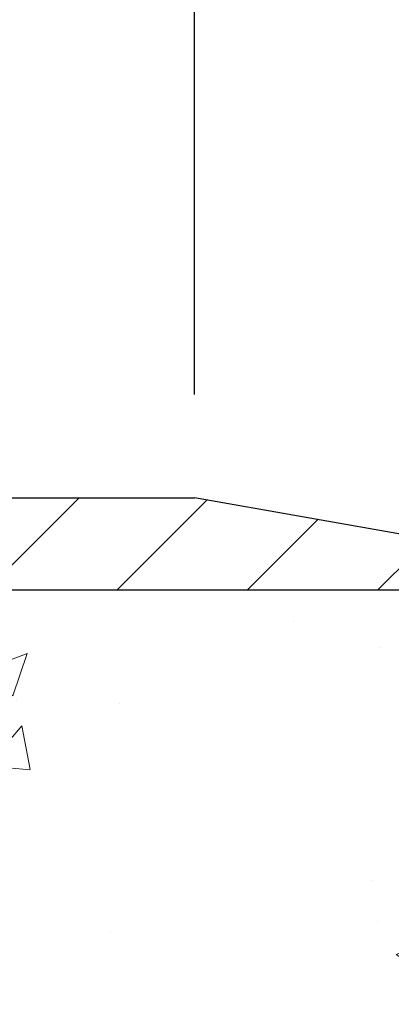
# Model space of a CAD drawing. Extents: x -308 to 3254, y -284 to 1977.
# Drawn here: x 22 to 23, y 19 to 21 of the extents above; entities that cross this region are included whole.
import ezdxf

# ---------------------------------------------------------------- set-up
doc = ezdxf.new("R2010")
doc.units = 0
doc.header["$LTSCALE"] = 5
doc.header["$MEASUREMENT"] = 0
doc.layers.get('DEFPOINTS').update_dxf_attribs({"linetype": 'CONTINUOUS'})
for name, color, linetype, lineweight in [('CONCRETE - H', 130, 'CONTINUOUS', 9), ('CONCRETE - L', 132, 'CONTINUOUS', 13), ('COVER PLATE - H', 251, 'CONTINUOUS', 13), ('COVER PLATE - L', 7, 'CONTINUOUS', 25), ('DIMS', 50, 'CONTINUOUS', 25), ('TEXT - 4', 241, 'CONTINUOUS', 25)]:
    doc.layers.add(name, color=color, linetype=linetype, lineweight=lineweight)
doc.styles.add('ROMANS', font='romans', dxfattribs={"width": 0.9})
doc.dimstyles.get("Standard").update_dxf_attribs({"dimtxt": 0.18, "dimasz": 0.18, "dimexe": 0.18, "dimexo": 0.0625, "dimgap": 0.09, "dimtad": 0, "dimtih": 1, "dimtoh": 1, "dimdec": 4, "dimzin": 0, "dimdsep": 46, "dimtxsty": 'Standard', "dimcen": 0.09, "dimadec": 0, "dimazin": 0, "dimtfac": 1, "dimtdec": 4, "dimtofl": 0, "dimtmove": 0, "dimatfit": 3, "dimfxl": 1, "dimtolj": 1, "dimtzin": 0, "dimarcsym": 0})

# ---------------------------------------------------------------- blocks, each defined once
blk = doc.blocks.new('*D7')
at = {"layer": 'DEFPOINTS', "color": 0, "transparency": 16777216}
for p in [(23.06304596912696, 19.6506663353949), (20.80104481490071, 15.65066633539467), (30.34302020252273, 15.65066633539467)]:
    blk.add_point(p, dxfattribs=at)
at = {"layer": 'DIMS', "color": 0, "lineweight": -2, "transparency": 16777216}
for p, q in [((23.34304596912696, 19.6506663353949), (30.62302020252273, 19.6506663353949)), ((30.34302020252273, 19.3706663353949), (30.34302020252273, 18.43516051107674)), ((30.34302020252273, 15.93066633539467), (30.34302020252273, 17.12849384441007)), ((21.08104481490071, 15.65066633539467), (30.62302020252273, 15.65066633539467))]:
    blk.add_line(p, q, dxfattribs=at)
at = {"layer": 'DIMS', "color": 0, "transparency": 16777216}
for points in [[(30.29635353585606, 19.3706663353949), (30.38968686918939, 19.3706663353949), (30.34302020252273, 19.6506663353949)], [(30.29635353585606, 15.93066633539467), (30.38968686918939, 15.93066633539467), (30.34302020252273, 15.65066633539467)]]:
    blk.add_solid(points, dxfattribs=at)
at = {"layer": 'DIMS', "color": 0, "transparency": 16777216, "insert": (30.34302020252272, 17.78182717774341), "char_height": 0.28, "attachment_point": 5}
blk.add_mtext('\\A1;4 IN \\P [101.6mm]', dxfattribs=at)
blk = doc.blocks.new('*D14')
at = {"layer": 'DEFPOINTS', "color": 0, "transparency": 16777216}
for p in [(23.56304596912696, 22.4267497749031), (23.56304596912696, 19.77560065032648), (11.56304596912696, 19.71310065032648)]:
    blk.add_point(p, dxfattribs=at)
at = {"layer": 'DIMS', "color": 0, "lineweight": -2, "transparency": 16777216}
for p, q in [((11.56304596912696, 19.99310065032648), (11.56304596912696, 22.7067497749031)), ((23.56304596912696, 20.05560065032648), (23.56304596912696, 22.7067497749031)), ((11.84304596912696, 22.4267497749031), (15.65564184437367, 22.4267497749031)), ((23.28304596912696, 22.4267497749031), (18.50230851104034, 22.4267497749031))]:
    blk.add_line(p, q, dxfattribs=at)
at = {"layer": 'DIMS', "color": 0, "transparency": 16777216}
for points in [[(11.84304596912696, 22.47341644156977), (11.84304596912696, 22.38008310823643), (11.56304596912696, 22.4267497749031)], [(23.28304596912696, 22.47341644156977), (23.28304596912696, 22.38008310823643), (23.56304596912696, 22.4267497749031)]]:
    blk.add_solid(points, dxfattribs=at)
at = {"layer": 'DIMS', "color": 0, "transparency": 16777216, "insert": (17.07897517770701, 22.4267497749031), "char_height": 0.28, "attachment_point": 5}
blk.add_mtext('\\A1;12 IN\\P [304.8mm]', dxfattribs=at)
blk = doc.blocks.new('*D16')
at = {"layer": 'DEFPOINTS', "color": 0, "transparency": 16777216}
for p in [(22.49968062794863, 21.36731216659848), (22.49968062794863, 19.90060065032648), (23.56304596912696, 19.71310065032648)]:
    blk.add_point(p, dxfattribs=at)
at = {"layer": 'DIMS', "color": 0, "lineweight": -2, "transparency": 16777216}
for p, q in [((22.49968062794863, 20.18060065032648), (22.49968062794863, 21.64731216659848)), ((23.56304596912696, 19.99310065032648), (23.56304596912696, 21.64731216659848)), ((22.21968062794863, 21.36731216659848), (21.93968062794864, 21.36731216659848)), ((23.84304596912696, 21.36731216659848), (24.12304596912696, 21.36731216659848))]:
    blk.add_line(p, q, dxfattribs=at)
at = {"layer": 'DIMS', "color": 0, "transparency": 16777216}
for points in [[(22.21968062794863, 21.41397883326515), (22.21968062794863, 21.32064549993181), (22.49968062794863, 21.36731216659848)], [(23.84304596912696, 21.41397883326515), (23.84304596912696, 21.32064549993181), (23.56304596912696, 21.36731216659848)]]:
    blk.add_solid(points, dxfattribs=at)
at = {"layer": 'DIMS', "color": 0, "transparency": 16777216, "insert": (25.42971263579363, 21.36731216659848), "char_height": 0.28, "attachment_point": 5}
blk.add_mtext('\\A1;1 1/16 IN\\P [27.0mm]', dxfattribs=at)

msp = doc.modelspace()

# ---------------------------------------------------------------- hatches: boundary and pattern name
at = {"layer": 'CONCRETE - H'}
h = msp.add_hatch(dxfattribs=at)
h.set_pattern_fill('AR-CONC', color=256, scale=0.19)
h.set_pattern_definition([(49.99999999999999, (0, 0), (1.362794346941432, -0.1192290564669307), [0.1425, -1.5675]), (355, (0, 0), (-0.2636275338647, 1.429165054030022), [0.114, -1.254]), (100.45144446, (0.1135661939, -0.0099357536), (1.099166808781513, 1.309935982840396), [0.1211063648, -1.3321700128]), (46.18420000000002, (0, 0.38), (2.027758528275987, -0.3144866335068454), [0.21375, -2.351249999999999]), (96.63563549, (0.1689798155, 0.3537927167), (1.775857696781034, 1.850825341471646), [0.1816596498, -1.998256144]), (351.1841639899999, (0, 0.38), (1.775857695604069, 1.850825340512981), [0.171, -1.8810000019]), (21, (0.19, 0.285), (1.134123399025077, -0.7649758922641438), [0.1425, -1.5675]), (326.0000000000001, (0.19, 0.285), (0.4622991306510053, 1.377785085589021), [0.114, -1.254]), (71.45144474, (0.2845102826, 0.2212520094), (1.596422515786945, 0.6128091903320723), [0.121106361, -1.3321700128]), (37.50000000000001, (0, 0), (0.02310372510285227, 0.6324983222794919), [0, -1.2388, 0, -1.273, 0, -1.25875]), (7.499999999999999, (0, 0), (0.4998321211400824, 0.7493822525764845), [0, -0.7258, 0, -1.2103, 0, -0.47975]), (327.5, (-0.4237, 0), (1.014262628727577, -0.04285425629532154), [0, -0.475, 0, -1.482, 0, -1.9665]), (317.5, (-0.6137, 0), (1.108053721750534, 0.1901994664314037), [0, -0.6175, 0, -0.9842, 0, -1.3965])])
edge = h.paths.add_edge_path()
edge.add_spline(control_points=[(28.8965926678693, 19.6506663353949), (29.26982639173775, 19.21860619606431), (30.07112188618066, 18.29101626826841), (27.68897947358755, 17.70116540462104), (29.21833995576389, 15.8665673715071), (28.13537291516423, 15.71365332778086), (27.67426121903054, 15.64854474051717)], knot_values=[0, 0, 0, 0, 1.325253995415699, 2.845187847747221, 4.302947006480808, 5.38388938998221, 5.38388938998221, 5.38388938998221, 5.38388938998221], degree=3, periodic=0)
edge.add_line((27.67426121903145, 15.64854474051535), (27.18125956701533, 10.89461724051361))
edge.add_line((27.18125956701533, 10.89461724051361), (27.18125956700987, 11.02060124902673))
edge.add_line((27.18125956700987, 11.02060124902673), (27.18125956700987, 11.09146724902675))
edge.add_line((27.18125956700987, 11.09146724902675), (26.51157586700992, 11.09146724902675))
edge.add_arc((26.51157586700992, 11.13083724902648), 0.03936999999973523, 239.9999999999296, 270.0000000001448, ccw=False)
edge.add_line((26.49189086700972, 11.09674182887974), (26.35612995939209, 11.17512342543827))
edge.add_arc((26.30101195939233, 11.07965624902803), 0.1102359999987367, 419.9999999998596, 450.000000000085)
edge.add_line((26.30101195939233, 11.18989224902688), (25.39305401836327, 11.18989224902688))
edge.add_arc((25.39305401836327, 11.22926224902707), 0.03937000000030366, 239.9999999999884, 269.9999999999069, ccw=False)
edge.add_line((25.37336901836306, 11.19516682887988), (24.69328183220432, 11.5878148316975))
edge.add_arc((24.63328189147705, 11.48389174902294), 0.1199999999994926, 420.0000326785864, 450.0000000000339)
edge.add_line((24.63328189147705, 11.60389174902238), (24.42184050891728, 11.60389174902238))
edge.add_arc((24.42184050891728, 11.64326174902234), 0.03936999999984891, 225, 270.0000000001654, ccw=False)
edge.add_line((24.39400171494208, 11.61542295504714), (24.27753519080943, 11.73188947917978))
edge.add_arc((24.02783321650213, 11.48218750487294), 0.3531319186161134, 404.9999999999421, 436.0979991088596)
edge.add_arc((23.73854862341932, 10.31341773143194), 1.557170273114992, 436.0979991089353, 463.9020008910647)
edge.add_arc((23.44926403033605, 11.48218750487248), 0.3531319186164409, 463.9020008910477, 495.0000000000065)
edge.add_line((23.19956205602875, 11.73188947917956), (23.08309553189611, 11.61542295504714))
edge.add_arc((23.0552567379209, 11.64326174902189), 0.03936999999944549, 269.99999999961744, 315.00000000023397, ccw=False)
edge.add_line((23.0552567379209, 11.60389174902238), (21.34435163543685, 11.60389174902238))
edge.add_arc((21.34435163543685, 11.64326174902234), 0.03937000000001944, 180, 269.9999999999586, ccw=False)
edge.add_line((21.30498163543689, 11.64326174902234), (21.30498163543643, 17.00431298123007))
edge.add_arc((21.3443516354364, 17.0043129812303), 0.03937000000020419, 467.3023772370883, 539.9999999999172, ccw=False)
edge.add_line((21.33264242706628, 17.04190142811703), (21.3499153681596, 17.04842742491186))
edge.add_line((21.3499153681596, 17.04842742491164), (21.36709196433412, 17.05514180498002))
edge.add_line((21.36709196433367, 17.05514180498002), (21.38407587067013, 17.06223295159552))
edge.add_line((21.38407587067059, 17.06223295159552), (21.40077074225019, 17.06988924803167))
edge.add_line((21.40077074224973, 17.06988924803167), (21.41708023415322, 17.07829907756181))
edge.add_line((21.41708023415367, 17.07829907756181), (21.4329191484785, 17.0876146492827))
edge.add_line((21.4329191484785, 17.08761464928293), (21.44825967778843, 17.09780192936259))
edge.add_line((21.44825967778843, 17.09780192936259), (21.46309243195446, 17.10876711632281))
edge.add_line((21.46309243195446, 17.10876711632281), (21.47740802937597, 17.12041638100786))
edge.add_line((21.47740802937551, 17.12041638100763), (21.49119708497028, 17.13265594548861))
edge.add_line((21.49119708497028, 17.13265594548884), (21.50444836415363, 17.1454192470861))
edge.add_line((21.50444836415409, 17.14541924708587), (21.51714574570678, 17.15871162997163))
edge.add_line((21.51714574570678, 17.15871162997163), (21.52927587330032, 17.17253970605552))
edge.add_line((21.52927587330032, 17.17253970605552), (21.5408386638901, 17.18687107524065))
edge.add_line((21.5408386638901, 17.18687107524065), (21.55183712497183, 17.20166425390593))
edge.add_line((21.55183712497137, 17.20166425390593), (21.56227426404075, 17.21687775843074))
edge.add_line((21.56227426404075, 17.21687775843074), (21.57215308859395, 17.23247010519421))
edge.add_line((21.57215308859395, 17.23247010519421), (21.58147660612667, 17.24839981057548))
edge.add_line((21.58147660612667, 17.24839981057548), (21.59024788776787, 17.26462543282932))
edge.add_line((21.59024788776787, 17.26462543282932), (21.59847513232353, 17.28110890458888))
edge.add_line((21.59847513232353, 17.2811089045891), (21.60617534803214, 17.2978179557268))
edge.add_line((21.60617534803214, 17.29781795572657), (21.61336641141679, 17.31472088750783))
edge.add_line((21.61336641141634, 17.31472088750783), (21.62006667563719, 17.33178748670034))
edge.add_line((21.62006667563764, 17.33178748670034), (21.62629905139875, 17.34900174423782))
edge.add_line((21.62629905139829, 17.34900174423782), (21.63208898150424, 17.36635554267386))
edge.add_line((21.63208898150424, 17.36635554267386), (21.63746193590396, 17.38384084915864))
edge.add_line((21.63746193590441, 17.38384084915842), (21.64244338454682, 17.40144963084194))
edge.add_line((21.64244338454682, 17.40144963084194), (21.64705879738085, 17.4191738548744))
edge.add_line((21.64705879738085, 17.4191738548744), (21.65133364435496, 17.43700548840579))
edge.add_line((21.65133364435451, 17.43700548840579), (21.65529339541717, 17.45493649858631))
edge.add_line((21.65529339541763, 17.45493649858653), (21.65896352051823, 17.47295885256617))
edge.add_line((21.65896352051777, 17.47295885256617), (21.66236948960477, 17.49106451749512))
edge.add_line((21.66236948960477, 17.49106451749512), (21.66553677262664, 17.50924546052337))
edge.add_line((21.66553677262709, 17.50924546052337), (21.66849083953321, 17.52749364880091))
edge.add_line((21.66849083953275, 17.52749364880114), (21.67125716027158, 17.54580104947863))
edge.add_line((21.67125716027158, 17.54580104947863), (21.67386120479159, 17.56415962970559))
edge.add_line((21.67386120479159, 17.56415962970559), (21.67594550209287, 17.57970521788124))
edge.add_line((21.67594550209287, 17.57970521788124), (21.6759632421622, 17.57970336395041))
edge.add_line((21.67596324216174, 17.57970336395041), (21.67868434497086, 17.60099819740853))
edge.add_line((21.67868434497086, 17.60099819740876), (21.68095438052751, 17.61946211918539))
edge.add_line((21.68095438052796, 17.61946211918539), (21.68316401966149, 17.63794508911232))
edge.add_line((21.68316401966104, 17.63794508911209), (21.68533188681977, 17.65638085948862))
edge.add_arc((21.62668442142694, 17.66330674050354), 0.05905499999902845, 353.2649378236251, 366.678192366091)
edge.add_line((21.68533873231945, 17.67017440666959), (21.68316401966104, 17.68866839189567))
edge.add_line((21.68316401966104, 17.68866839189545), (21.68095438052751, 17.70715136182216))
edge.add_line((21.68095438052796, 17.70715136182216), (21.67868434497086, 17.72561528359856))
edge.add_line((21.67868434497086, 17.72561528359833), (21.67632844304171, 17.74405212437486))
edge.add_line((21.67632844304171, 17.74405212437486), (21.67386120479159, 17.7624538513015))
edge.add_line((21.67386120479159, 17.7624538513015), (21.67125716027158, 17.78081243152846))
edge.add_line((21.67125716027158, 17.78081243152869), (21.66849083953275, 17.79911983220595))
edge.add_line((21.66849083953275, 17.79911983220595), (21.66553677262664, 17.81736802048371))
edge.add_line((21.66553677262709, 17.81736802048371), (21.66236948960523, 17.83554896351197))
edge.add_line((21.66236948960477, 17.83554896351197), (21.65896352051777, 17.85365462844092))
edge.add_line((21.65896352051777, 17.85365462844092), (21.65529339541717, 17.87167698242078))
edge.add_line((21.65529339541763, 17.87167698242078), (21.65133364435496, 17.8896079926013))
edge.add_line((21.65133364435451, 17.8896079926013), (21.6470587973804, 17.90743962613269))
edge.add_line((21.64705879738085, 17.90743962613269), (21.64244338454682, 17.92516385016515))
edge.add_line((21.64244338454682, 17.92516385016515), (21.63746193590441, 17.94277263184867))
edge.add_line((21.63746193590441, 17.94277263184867), (21.63208898150469, 17.96025793833346))
edge.add_line((21.63208898150424, 17.96025793833346), (21.62629905139829, 17.97761173676949))
edge.add_line((21.62629905139829, 17.97761173676949), (21.62006667563719, 17.99482599430675))
edge.add_line((21.62006667563764, 17.99482599430675), (21.61336641141679, 18.01189259349925))
edge.add_line((21.61336641141634, 18.01189259349948), (21.60617534803168, 18.02879552528074))
edge.add_line((21.60617534803214, 18.02879552528074), (21.59847513232353, 18.04550457641844))
edge.add_line((21.59847513232353, 18.04550457641821), (21.59024788776787, 18.06198804817777))
edge.add_line((21.59024788776787, 18.06198804817777), (21.58147660612622, 18.07821367043161))
edge.add_line((21.58147660612667, 18.07821367043161), (21.57215308859395, 18.0941433758131))
edge.add_line((21.57215308859395, 18.0941433758131), (21.56227426404075, 18.10973572257657))
edge.add_line((21.56227426404075, 18.10973572257657), (21.55183712497137, 18.12494922710138))
edge.add_line((21.55183712497137, 18.12494922710138), (21.54083866388964, 18.13974240576667))
edge.add_line((21.54083866388964, 18.13974240576644), (21.52927587329987, 18.15407377495157))
edge.add_line((21.52927587330032, 18.15407377495157), (21.51714574570678, 18.16790185103545))
edge.add_line((21.51714574570678, 18.16790185103545), (21.50444836415409, 18.18119423392122))
edge.add_line((21.50444836415363, 18.18119423392122), (21.49119708497028, 18.19395753551848))
edge.add_line((21.49119708497028, 18.19395753551848), (21.47740802937551, 18.20619709999946))
edge.add_line((21.47740802937551, 18.20619709999946), (21.46309243195446, 18.2178463646845))
edge.add_line((21.46309243195446, 18.2178463646845), (21.44825967778843, 18.22881155164472))
edge.add_line((21.44825967778843, 18.22881155164472), (21.4329191484785, 18.23899883172439))
edge.add_line((21.4329191484785, 18.23899883172439), (21.41726699991341, 18.24820455817471))
edge.add_line((21.41726699991341, 18.24820455817471), (21.41727321268763, 18.24821489595715))
edge.add_line((21.41727321268763, 18.24821489595715), (21.41708023415367, 18.24831440344551))
edge.add_line((21.41708023415367, 18.24831440344551), (21.41726699991341, 18.24820455817471))
edge.add_line((21.41726699991341, 18.24820455817471), (21.40077074224973, 18.25672423297519))
edge.add_line((21.40077074224973, 18.25672423297519), (21.38407587067013, 18.26438052941111))
edge.add_line((21.38407587067013, 18.26438052941111), (21.36709196433367, 18.27147167602661))
edge.add_line((21.36709196433367, 18.27147167602661), (21.34991536815915, 18.278186056095))
edge.add_line((21.3499153681596, 18.278186056095), (21.33264242706628, 18.28471205288983))
edge.add_arc((21.3443516354364, 18.32230049977656), 0.03937000000014777, 180.0000000000828, 252.6976227629167, ccw=False)
edge.add_line((21.30498163543598, 18.32230049977656), (21.30498163543598, 18.43618993751701))
edge.add_line((21.30498163543643, 18.43618993751701), (21.30498163543643, 18.51153554863558))
edge.add_line((21.30498163543643, 18.51153554863558), (21.23411563543641, 18.51153554863558))
edge.add_line((21.23411563543641, 18.51153554863558), (21.206820739043, 18.51153554863558))
edge.add_arc((21.24592663543626, 18.51608810475599), 0.03936999999964517, 122.90315213907601, 186.6402612615059, ccw=False)
edge.add_line((21.22454003880057, 18.5491427622845), (21.53975797925614, 18.75309099375735))
edge.add_arc((21.36206813543504, 18.95178334718511), 0.2665564328767496, 311.8061494065156, 360.0000000001711)
edge.add_line((21.62862456831181, 18.95178334718602), (21.62862456831181, 19.00099694953551))
edge.add_line((21.62862456831181, 19.00099694953551), (21.64750252518888, 19.00099694953551))
edge.add_line((21.64750252518888, 19.00099694953551), (21.71836827322068, 19.00099694953551))
edge.add_line((21.71836827322068, 19.00099694953551), (21.71836827322068, 18.94730307694508))
edge.add_line((21.71836827322068, 18.94730307694508), (21.9171871708586, 18.94730307694508))
edge.add_arc((21.9171871708586, 19.02604323442537), 0.07874015748029706, 269.9999999999793, 360)
edge.add_line((21.99592732833889, 19.02604323442537), (21.99592732833889, 19.65060065032625))
edge.add_line((21.99592732833889, 19.65060065032625), (23.06304596912696, 19.65060065032625))
edge.add_line((23.06304596912696, 19.65060065032625), (28.8965926678693, 19.6506663353949))
h.paths.add_polyline_path([(28.14702109428538, 17.40104340239852), (30.10702109428538, 17.40104340239852), (30.10702109428538, 18.28771006906519), (28.14702109428538, 18.28771006906519)], flags=9)
h.paths.add_polyline_path([(24.13109464657764, 12.69347460477745), (30.22309464657764, 12.69347460477745), (30.22309464657764, 14.04680793811078), (24.13109464657764, 14.04680793811078)], flags=9)
at = {"layer": 'COVER PLATE - H'}
h = msp.add_hatch(dxfattribs=at)
h.set_pattern_fill('ANSI31', color=252, scale=2, style=0)
h.set_pattern_definition([(45, (26.14939367310899, 6.539367545109229), (-0.1767766952966368, 0.1767766952966369), [])])
h.paths.add_polyline_path([(18.03179596912699, 19.90060065032648), (17.85556486648775, 19.72436954768725), (17.78179596912699, 19.65060065032648), (23.56304596912696, 19.65060065032648), (23.56304596912696, 19.71310065032648), (22.49968062794863, 19.90060065032648)])

# ---------------------------------------------------------------- linework, layer by layer
at = {"layer": 'CONCRETE - L'}
msp.add_line((20.56304596912696, 19.65066633539467), (28.8965926678693, 19.6506663353949), dxfattribs=at)
msp.add_lwpolyline([(23.56304596912696, 19.65060065032648), (20.56304596912696, 19.65060065032648)], dxfattribs=at)
at = {"layer": 'COVER PLATE - L'}
for p, q in [((12.62641131030529, 19.90060065032648), (22.49968062794863, 19.90060065032648)), ((23.56304596912696, 19.71310065032648), (22.49968062794863, 19.90060065032648)), ((11.56304596912696, 19.65060065032648), (23.56304596912696, 19.65060065032648))]:
    msp.add_line(p, q, dxfattribs=at)

# ---------------------------------------------------------------- dimensions: what is measured, and where the dimension line sits
at = {"layer": 'DIMS'}
for base, p1, p2, override, picture, middle in [((23.56304596912696, 22.4267497749031), (11.56304596912696, 19.71310065032648), (23.56304596912696, 19.77560065032648), {"dimtxt": 0.28, "dimasz": 0.28, "dimexe": 0.28, "dimexo": 0.28, "dimgap": 0.28, "dimlunit": 5, "dimpost": ' IN'}, '*D14', (17.07897517770701, 22.4267497749031)), ((22.49968062794863, 21.36731216659848), (23.56304596912696, 19.71310065032648), (22.49968062794863, 19.90060065032648), {"dimtxt": 0.28, "dimasz": 0.28, "dimexe": 0.28, "dimexo": 0.28, "dimgap": 0.28, "dimlunit": 5, "dimpost": ' IN', "dimfrac": 2}, '*D16', (25.42971263579363, 21.36731216659848))]:
    dim = msp.add_linear_dim(base=base, p1=p1, p2=p2, text='<>\\P[]', dimstyle='Standard', override=override, dxfattribs=at)
    dim.commit()
    dim.dimension.update_dxf_attribs({"geometry": picture, "text_midpoint": middle, "dimtype": 160})
dim = msp.add_linear_dim(base=(30.34302020252273, 15.65066633539467), p1=(23.06304596912696, 19.6506663353949), p2=(20.80104481490071, 15.65066633539467), angle=90, text='<> \\P[]', dimstyle='Standard', override={"dimtxt": 0.28, "dimasz": 0.28, "dimexe": 0.28, "dimexo": 0.28, "dimgap": 0.28, "dimlunit": 5, "dimpost": ' IN', "dimfrac": 2}, dxfattribs=at)
dim.commit()
dim.dimension.update_dxf_attribs({"geometry": '*D7', "text_midpoint": (30.34302020252272, 17.78182717774341), "dimtype": 160})

# ---------------------------------------------------------------- leaders
at = {"layer": 'TEXT - 4'}
for points in [[(17.74986579447602, 18.13025901514555), (21.93876990650332, 25.44040425881801), (22.33242237371368, 25.44040425881801)], [(20.17379511664873, 19.7717496285878), (22.82327740203002, 24.68709858631806), (22.98856049678645, 24.68728889407967)]]:
    msp.add_leader(points, dimstyle='Standard', override={"dimtxt": 0.7, "dimasz": 0.28, "dimexe": 0.5, "dimexo": 0.5, "dimtih": 0, "dimtoh": 0, "dimtxsty": 'ROMANS', "dimdle": 0.05, "dimclrd": 256, "dimclre": 256, "dimclrt": 256, "dimtfac": 0.3, "dimlwd": 65535, "dimlwe": 65535}, dxfattribs=at)

doc.saveas('drawing.dxf')
